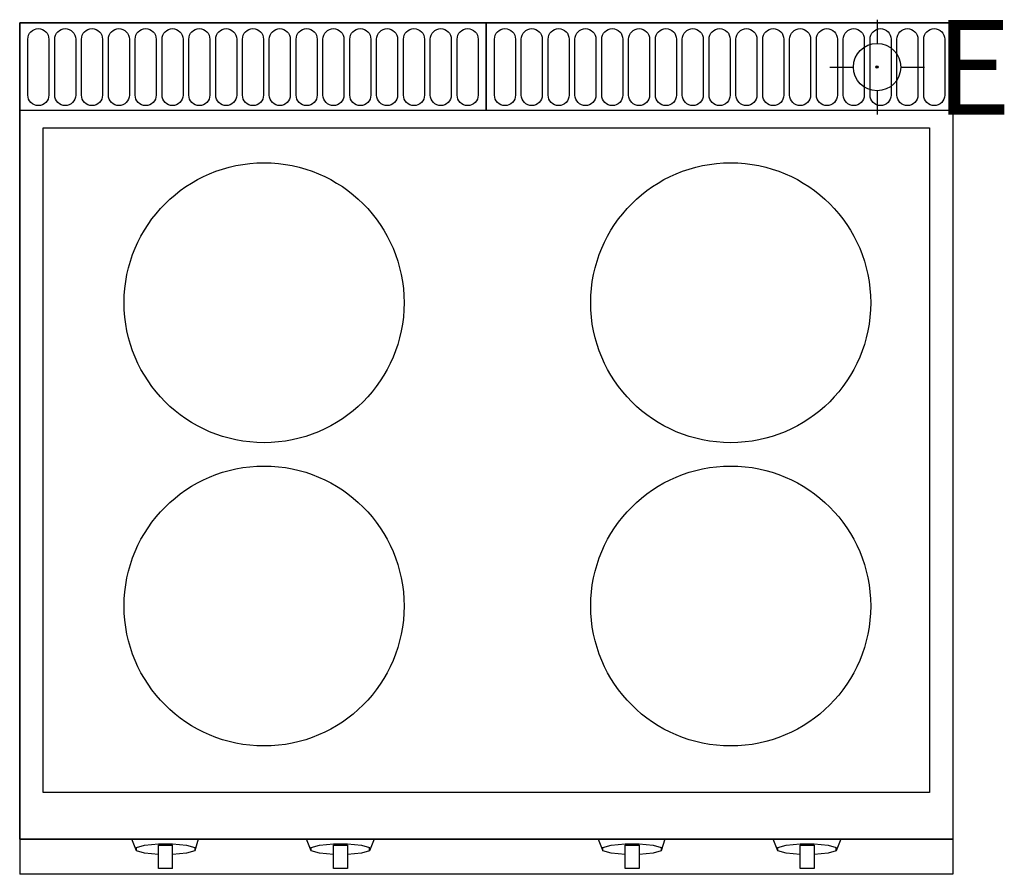
# Model space of a CAD drawing. Units: millimetres. Extents: x 0 to 844, y -730 to 3.
import ezdxf

# ---------------------------------------------------------------- set-up
doc = ezdxf.new("R2010")
doc.units = ezdxf.units.MM
doc.linetypes.add('AUSGEZOGEN', pattern=[0])
for name, color, linetype in [('200-equipborder-2d', 7, 'CONTINUOUS'), ('200-equipinternal-2d', 7, 'CONTINUOUS'), ('250-ele-2d', 1, 'CONTINUOUS')]:
    doc.layers.add(name, color=color, linetype=linetype)
doc.styles.add('SIMPLEX', font='SIMPLEX')

# ---------------------------------------------------------------- blocks, each defined once
blk = doc.blocks.new('Econ')
at = {"layer": '250-ele-2d'}
for p, q in [((0, 40.64), (0, 20.32)), ((-40.64, 0), (-20.32, 0)), ((20.32, 0), (40.64, 0)), ((0, -20.32), (0, -40.64))]:
    blk.add_line(p, q, dxfattribs=at)
for radius in [20.32, 1]:
    blk.add_circle((0, 0), radius, dxfattribs=at)
blk.add_point((0, 0), dxfattribs=at)
at = {"layer": '250-ele-2d', "style": 'SIMPLEX', "flags": 8}
blk.add_attdef('E', (50.05, -40.64), '', height=81, dxfattribs=at)

msp = doc.modelspace()

# ---------------------------------------------------------------- linework, layer by layer
at = {"layer": '200-equipborder-2d'}
msp.add_lwpolyline([(0, 0), (800, 0), (800, -700), (0, -700)], close=True, dxfattribs=at)
at = {"layer": '200-equipinternal-2d', "linetype": 'AUSGEZOGEN'}
for p, q in [((800, 0), (0, 0)), ((0, 0), (0, -730)), ((400, 0), (0, 0)), ((800, 0), (400, 0)), ((800, 0), (800, -730)), ((0, -700), (800, -700)), ((100, -710), (96, -700)), ((153, -700), (150, -710)), ((250, -710), (246, -700)), ((304, -700), (300, -710)), ((496, -700), (500, -710)), ((553, -700), (550, -710)), ((650, -710), (646, -700)), ((704, -700), (700, -710)), ((100, -707), (107, -705)), ((100, -710), (100, -707)), ((107, -705), (119, -704)), ((119, -704), (131, -704)), ((119, -705), (131, -705)), ((119, -725), (119, -705)), ((131, -704), (143, -705)), ((131, -725), (131, -705)), ((143, -705), (150, -707)), ((150, -707), (150, -710)), ((250, -707), (257, -705)), ((250, -710), (250, -707)), ((257, -705), (269, -704)), ((269, -704), (281, -704)), ((269, -705), (281, -705)), ((269, -725), (269, -705)), ((281, -704), (293, -705)), ((281, -705), (281, -725)), ((293, -705), (300, -707)), ((300, -710), (300, -707)), ((500, -707), (507, -705)), ((500, -710), (500, -707)), ((507, -705), (519, -704)), ((519, -704), (531, -704)), ((519, -705), (531, -705)), ((519, -725), (519, -705)), ((531, -704), (543, -705)), ((531, -705), (531, -725)), ((543, -705), (550, -707)), ((550, -707), (550, -710)), ((650, -707), (657, -705)), ((650, -710), (650, -707)), ((657, -705), (669, -704)), ((669, -704), (681, -704)), ((669, -705), (681, -705)), ((669, -725), (669, -705)), ((681, -704), (693, -705)), ((681, -705), (681, -725)), ((693, -705), (700, -707)), ((700, -710), (700, -707)), ((107, -712), (100, -710)), ((119, -713), (107, -712)), ((143, -712), (131, -713)), ((150, -710), (143, -712)), ((257, -712), (250, -710)), ((269, -713), (257, -712)), ((293, -712), (281, -713)), ((300, -710), (293, -712)), ((507, -712), (500, -710)), ((519, -713), (507, -712)), ((543, -712), (531, -713)), ((550, -710), (543, -712)), ((657, -712), (650, -710)), ((669, -713), (657, -712)), ((693, -712), (681, -713)), ((700, -710), (693, -712)), ((131, -725), (119, -725)), ((281, -725), (269, -725)), ((531, -725), (519, -725)), ((681, -725), (669, -725)), ((800, -730), (0, -730))]:
    msp.add_line(p, q, dxfattribs=at)
at = {"layer": '200-equipinternal-2d', "linetype": 'Continuous'}
for points in [[(0, -75), (400, -75), (400, 0), (0, 0)], [(400, -75), (800, -75), (800, 0), (400, 0)], [(20, -90), (780, -90), (780, -660), (20, -660)]]:
    msp.add_lwpolyline(points, close=True, dxfattribs=at)
for points in [[(16, -5), (16, -5, -0.414214), (25, -14), (25, -62, -0.414214), (16, -71), (16, -71, -0.414214), (7, -62), (7, -14, -0.414214)], [(39, -5), (39, -5, -0.414214), (48, -14), (48, -62, -0.414214), (39, -71), (39, -71, -0.414214), (30, -62), (30, -14, -0.414214)], [(62, -5), (62, -5, -0.414214), (71, -14), (71, -62, -0.414214), (62, -71), (62, -71, -0.414214), (53, -62), (53, -14, -0.414214)], [(85, -5), (85, -5, -0.414214), (94, -14), (94, -62, -0.414214), (85, -71), (85, -71, -0.414214), (76, -62), (76, -14, -0.414214)], [(108, -5), (108, -5, -0.414214), (117, -14), (117, -62, -0.414214), (108, -71), (108, -71, -0.414214), (99, -62), (99, -14, -0.414214)], [(131, -5), (131, -5, -0.414214), (140, -14), (140, -62, -0.414214), (131, -71), (131, -71, -0.414214), (122, -62), (122, -14, -0.414214)], [(154, -5), (154, -5, -0.414214), (163, -14), (163, -62, -0.414214), (154, -71), (154, -71, -0.414214), (145, -62), (145, -14, -0.414214)], [(177, -5), (177, -5, -0.414214), (186, -14), (186, -62, -0.414214), (177, -71), (177, -71, -0.414214), (168, -62), (168, -14, -0.414214)], [(200, -5), (200, -5, -0.414214), (209, -14), (209, -62, -0.414214), (200, -71), (200, -71, -0.414214), (191, -62), (191, -14, -0.414214)], [(223, -5), (223, -5, -0.414214), (232, -14), (232, -62, -0.414214), (223, -71), (223, -71, -0.414214), (214, -62), (214, -14, -0.414214)], [(246, -5), (246, -5, -0.414214), (255, -14), (255, -62, -0.414214), (246, -71), (246, -71, -0.414214), (237, -62), (237, -14, -0.414214)], [(269, -5), (269, -5, -0.414214), (278, -14), (278, -62, -0.414214), (269, -71), (269, -71, -0.414214), (260, -62), (260, -14, -0.414214)], [(292, -5), (292, -5, -0.414214), (301, -14), (301, -62, -0.414214), (292, -71), (292, -71, -0.414214), (283, -62), (283, -14, -0.414214)], [(315, -5), (315, -5, -0.414214), (324, -14), (324, -62, -0.414214), (315, -71), (315, -71, -0.414214), (306, -62), (306, -14, -0.414214)], [(338, -5), (338, -5, -0.414214), (347, -14), (347, -62, -0.414214), (338, -71), (338, -71, -0.414214), (329, -62), (329, -14, -0.414214)], [(361, -5), (361, -5, -0.414214), (370, -14), (370, -62, -0.414214), (361, -71), (361, -71, -0.414214), (352, -62), (352, -14, -0.414214)], [(384, -5), (384, -5, -0.414214), (393, -14), (393, -62, -0.414214), (384, -71), (384, -71, -0.414214), (375, -62), (375, -14, -0.414214)], [(416, -5), (416, -5, -0.414214), (425, -14), (425, -62, -0.414214), (416, -71), (416, -71, -0.414214), (407, -62), (407, -14, -0.414214)], [(439, -5), (439, -5, -0.414214), (448, -14), (448, -62, -0.414214), (439, -71), (439, -71, -0.414214), (430, -62), (430, -14, -0.414214)], [(462, -5), (462, -5, -0.414214), (471, -14), (471, -62, -0.414214), (462, -71), (462, -71, -0.414214), (453, -62), (453, -14, -0.414214)], [(485, -5), (485, -5, -0.414214), (494, -14), (494, -62, -0.414214), (485, -71), (485, -71, -0.414214), (476, -62), (476, -14, -0.414214)], [(508, -5), (508, -5, -0.414214), (517, -14), (517, -62, -0.414214), (508, -71), (508, -71, -0.414214), (499, -62), (499, -14, -0.414214)], [(531, -5), (531, -5, -0.414214), (540, -14), (540, -62, -0.414214), (531, -71), (531, -71, -0.414214), (522, -62), (522, -14, -0.414214)], [(554, -5), (554, -5, -0.414214), (563, -14), (563, -62, -0.414214), (554, -71), (554, -71, -0.414214), (545, -62), (545, -14, -0.414214)], [(577, -5), (577, -5, -0.414214), (586, -14), (586, -62, -0.414214), (577, -71), (577, -71, -0.414214), (568, -62), (568, -14, -0.414214)], [(600, -5), (600, -5, -0.414214), (609, -14), (609, -62, -0.414214), (600, -71), (600, -71, -0.414214), (591, -62), (591, -14, -0.414214)], [(623, -5), (623, -5, -0.414214), (632, -14), (632, -62, -0.414214), (623, -71), (623, -71, -0.414214), (614, -62), (614, -14, -0.414214)], [(646, -5), (646, -5, -0.414214), (655, -14), (655, -62, -0.414214), (646, -71), (646, -71, -0.414214), (637, -62), (637, -14, -0.414214)], [(669, -5), (669, -5, -0.414214), (678, -14), (678, -62, -0.414214), (669, -71), (669, -71, -0.414214), (660, -62), (660, -14, -0.414214)], [(692, -5), (692, -5, -0.414214), (701, -14), (701, -62, -0.414214), (692, -71), (692, -71, -0.414214), (683, -62), (683, -14, -0.414214)], [(715, -5), (715, -5, -0.414214), (724, -14), (724, -62, -0.414214), (715, -71), (715, -71, -0.414214), (706, -62), (706, -14, -0.414214)], [(738, -5), (738, -5, -0.414214), (747, -14), (747, -62, -0.414214), (738, -71), (738, -71, -0.414214), (729, -62), (729, -14, -0.414214)], [(761, -5), (761, -5, -0.414214), (770, -14), (770, -62, -0.414214), (761, -71), (761, -71, -0.414214), (752, -62), (752, -14, -0.414214)], [(784, -5), (784, -5, -0.414214), (793, -14), (793, -62, -0.414214), (784, -71), (784, -71, -0.414214), (775, -62), (775, -14, -0.414214)]]:
    msp.add_lwpolyline(points, format="xyb", close=True, dxfattribs=at)
at = {"layer": '200-equipinternal-2d', "linetype": 'AUSGEZOGEN'}
for centre in [(209.5, -240), (609.5, -240), (209.5, -500), (609.5, -500)]:
    msp.add_circle(centre, 120, dxfattribs=at)

# ---------------------------------------------------------------- block references
at = {"layer": '250-ele-2d', "linetype": 'Continuous'}
msp.add_blockref('Econ', (735, -38), dxfattribs=at).add_auto_attribs({'E': 'E'})

doc.saveas('drawing.dxf')
